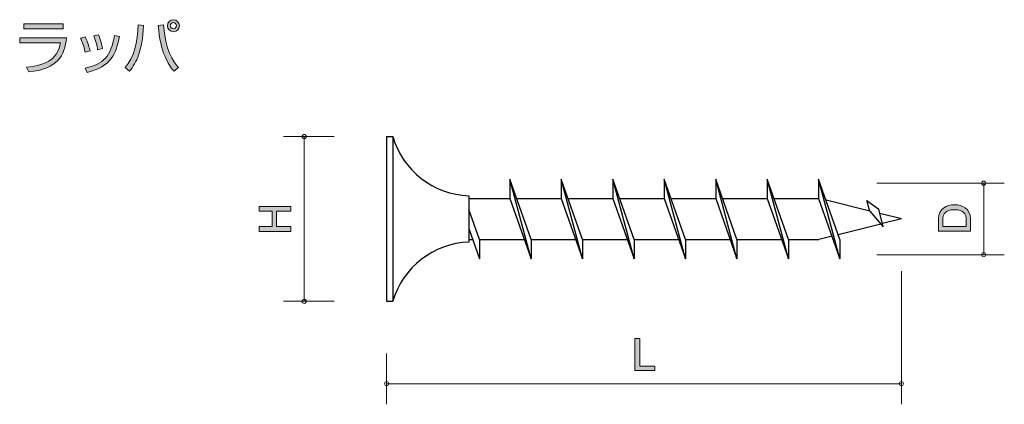
# Model space of a CAD drawing. Units: inches. Extents: x 66.9 to 114.8, y -137.7 to -119.
import ezdxf

# ---------------------------------------------------------------- set-up
doc = ezdxf.new("R2010")
doc.units = ezdxf.units.IN
doc.header["$MEASUREMENT"] = 0
doc.layers.add('_U+30EC_U+30A4_U+30E4_U+30FC 1', color=7, linetype='Continuous')

# ---------------------------------------------------------------- blocks, each defined once
blk = doc.blocks.new('block 2')
at = {"layer": '_U+30EC_U+30A4_U+30E4_U+30FC 1', "true_color": 0x221814}
h = blk.add_hatch(color=179, dxfattribs=at)
h.dxf.hatch_style = 2
edge = h.paths.add_edge_path()
edge.add_spline(control_points=[(72.059, -121.355), (72.505, -120.873), (72.657, -120.12), (72.694, -119.291), (72.694, -119.291), (72.962, -119.318), (72.962, -119.318), (72.88, -120.582), (72.623, -121.11), (72.271, -121.533), (72.271, -121.533), (72.059, -121.355), (72.059, -121.355)], knot_values=[0, 0, 0, 0, 1, 1, 1, 2, 2, 2, 3, 3, 3, 4, 4, 4, 4], degree=3, periodic=1)
edge = h.paths.add_edge_path()
edge.add_spline(control_points=[(73.926, -119.282), (74.017, -120.515), (74.392, -121.053), (74.649, -121.358), (74.649, -121.358), (74.423, -121.538), (74.423, -121.538), (74.163, -121.225), (73.768, -120.616), (73.673, -119.313), (73.673, -119.313), (73.926, -119.282), (73.926, -119.282)], knot_values=[0, 0, 0, 0, 1, 1, 1, 2, 2, 2, 3, 3, 3, 4, 4, 4, 4], degree=3, periodic=1)
edge = h.paths.add_edge_path()
edge.add_spline(control_points=[(74.699, -119.33), (74.699, -119.488), (74.57, -119.623), (74.406, -119.623), (74.242, -119.623), (74.113, -119.491), (74.113, -119.33), (74.113, -119.163), (74.245, -119.037), (74.406, -119.037), (74.567, -119.037), (74.699, -119.163), (74.699, -119.33)], knot_values=[0, 0, 0, 0, 1, 1, 1, 2, 2, 2, 3, 3, 3, 4, 4, 4, 4], degree=3, periodic=1)
edge = h.paths.add_edge_path()
edge.add_spline(control_points=[(74.256, -119.33), (74.256, -119.412), (74.321, -119.479), (74.406, -119.479), (74.488, -119.479), (74.555, -119.412), (74.555, -119.33), (74.555, -119.245), (74.488, -119.178), (74.406, -119.178), (74.324, -119.178), (74.256, -119.245), (74.256, -119.33)], knot_values=[0, 0, 0, 0, 1, 1, 1, 2, 2, 2, 3, 3, 3, 4, 4, 4, 4], degree=3, periodic=1)
h = blk.add_hatch(color=179, dxfattribs=at)
h.dxf.hatch_style = 2
edge = h.paths.add_edge_path()
edge.add_spline(control_points=[(69.218, -119.919), (69.119, -120.785), (68.798, -121.429), (67.382, -121.572), (67.382, -121.572), (67.278, -121.338), (67.278, -121.338), (68.101, -121.262), (68.778, -121.053), (68.919, -120.156), (68.919, -120.156), (66.942, -120.156), (66.942, -120.156), (66.942, -120.156), (66.942, -119.919), (66.942, -119.919), (66.942, -119.919), (69.218, -119.919), (69.218, -119.919)], knot_values=[0, 0, 0, 0, 1, 1, 1, 2, 2, 2, 3, 3, 3, 4, 4, 4, 5, 5, 5, 6, 6, 6, 6], degree=3, periodic=1)
h.paths.add_polyline_path([(69.06, -119.245), (69.06, -119.482), (67.145, -119.482), (67.145, -119.245)])
h = blk.add_hatch(color=179, dxfattribs=at)
h.dxf.hatch_style = 2
edge = h.paths.add_edge_path()
edge.add_spline(control_points=[(70.118, -120.608), (70.065, -120.297), (69.966, -120.08), (69.893, -119.931), (69.893, -119.931), (70.115, -119.869), (70.115, -119.869), (70.268, -120.173), (70.324, -120.396), (70.358, -120.548), (70.358, -120.548), (70.118, -120.608), (70.118, -120.608)], knot_values=[0, 0, 0, 0, 1, 1, 1, 2, 2, 2, 3, 3, 3, 4, 4, 4, 4], degree=3, periodic=1)
edge = h.paths.add_edge_path()
edge.add_spline(control_points=[(70.121, -121.386), (71.024, -121.192), (71.374, -120.814), (71.54, -119.807), (71.54, -119.807), (71.788, -119.849), (71.788, -119.849), (71.625, -120.658), (71.385, -121.33), (70.22, -121.595), (70.22, -121.595), (70.121, -121.386), (70.121, -121.386)], knot_values=[0, 0, 0, 0, 1, 1, 1, 2, 2, 2, 3, 3, 3, 4, 4, 4, 4], degree=3, periodic=1)
edge = h.paths.add_edge_path()
edge.add_spline(control_points=[(70.728, -120.492), (70.702, -120.325), (70.654, -120.089), (70.541, -119.824), (70.541, -119.824), (70.767, -119.77), (70.767, -119.77), (70.9, -120.128), (70.928, -120.204), (70.964, -120.436), (70.964, -120.436), (70.728, -120.492), (70.728, -120.492)], knot_values=[0, 0, 0, 0, 1, 1, 1, 2, 2, 2, 3, 3, 3, 4, 4, 4, 4], degree=3, periodic=1)
at = {"layer": '_U+30EC_U+30A4_U+30E4_U+30FC 1', "lineweight": 0}
blk.add_lwpolyline([(69.06, -119.245), (69.06, -119.482), (67.145, -119.482), (67.145, -119.245), (69.06, -119.245)], dxfattribs=at)
for points, knots in [([(74.699, -119.33), (74.699, -119.488), (74.57, -119.623), (74.406, -119.623), (74.242, -119.623), (74.113, -119.491), (74.113, -119.33), (74.113, -119.163), (74.245, -119.037), (74.406, -119.037), (74.567, -119.037), (74.699, -119.163), (74.699, -119.33)], [0, 0, 0, 0, 1, 1, 1, 2, 2, 2, 3, 3, 3, 4, 4, 4, 4]), ([(72.059, -121.355), (72.505, -120.873), (72.657, -120.12), (72.694, -119.291), (72.694, -119.291), (72.962, -119.318), (72.962, -119.318), (72.88, -120.582), (72.623, -121.11), (72.271, -121.533), (72.271, -121.533), (72.059, -121.355), (72.059, -121.355)], [0, 0, 0, 0, 1, 1, 1, 2, 2, 2, 3, 3, 3, 4, 4, 4, 4]), ([(73.926, -119.282), (74.017, -120.515), (74.392, -121.053), (74.649, -121.358), (74.649, -121.358), (74.423, -121.538), (74.423, -121.538), (74.163, -121.225), (73.768, -120.616), (73.673, -119.313), (73.673, -119.313), (73.926, -119.282), (73.926, -119.282)], [0, 0, 0, 0, 1, 1, 1, 2, 2, 2, 3, 3, 3, 4, 4, 4, 4]), ([(74.256, -119.33), (74.256, -119.412), (74.321, -119.479), (74.406, -119.479), (74.488, -119.479), (74.555, -119.412), (74.555, -119.33), (74.555, -119.245), (74.488, -119.178), (74.406, -119.178), (74.324, -119.178), (74.256, -119.245), (74.256, -119.33)], [0, 0, 0, 0, 1, 1, 1, 2, 2, 2, 3, 3, 3, 4, 4, 4, 4]), ([(69.218, -119.919), (69.119, -120.785), (68.798, -121.429), (67.382, -121.572), (67.382, -121.572), (67.278, -121.338), (67.278, -121.338), (68.101, -121.262), (68.778, -121.053), (68.919, -120.156), (68.919, -120.156), (66.942, -120.156), (66.942, -120.156), (66.942, -120.156), (66.942, -119.919), (66.942, -119.919), (66.942, -119.919), (69.218, -119.919), (69.218, -119.919)], [0, 0, 0, 0, 1, 1, 1, 2, 2, 2, 3, 3, 3, 4, 4, 4, 5, 5, 5, 6, 6, 6, 6]), ([(70.118, -120.608), (70.065, -120.297), (69.966, -120.08), (69.893, -119.931), (69.893, -119.931), (70.115, -119.869), (70.115, -119.869), (70.268, -120.173), (70.324, -120.396), (70.358, -120.548), (70.358, -120.548), (70.118, -120.608), (70.118, -120.608)], [0, 0, 0, 0, 1, 1, 1, 2, 2, 2, 3, 3, 3, 4, 4, 4, 4]), ([(70.121, -121.386), (71.024, -121.192), (71.374, -120.814), (71.54, -119.807), (71.54, -119.807), (71.788, -119.849), (71.788, -119.849), (71.625, -120.658), (71.385, -121.33), (70.22, -121.595), (70.22, -121.595), (70.121, -121.386), (70.121, -121.386)], [0, 0, 0, 0, 1, 1, 1, 2, 2, 2, 3, 3, 3, 4, 4, 4, 4]), ([(70.728, -120.492), (70.702, -120.325), (70.654, -120.089), (70.541, -119.824), (70.541, -119.824), (70.767, -119.77), (70.767, -119.77), (70.9, -120.128), (70.928, -120.204), (70.964, -120.436), (70.964, -120.436), (70.728, -120.492), (70.728, -120.492)], [0, 0, 0, 0, 1, 1, 1, 2, 2, 2, 3, 3, 3, 4, 4, 4, 4])]:
    blk.add_open_spline(points, degree=3, knots=knots, dxfattribs=at)
blk = doc.blocks.new('block 3')
at = {"layer": '_U+30EC_U+30A4_U+30E4_U+30FC 1', "true_color": 0x221814}
h = blk.add_hatch(color=179, dxfattribs=at)
h.dxf.hatch_style = 2
edge = h.paths.add_edge_path()
edge.add_spline(control_points=[(113.114, -128.692), (113.114, -128.692), (113.114, -129.31), (113.114, -129.31), (113.114, -129.31), (111.569, -129.31), (111.569, -129.31), (111.569, -129.31), (111.569, -128.692), (111.569, -128.692), (111.569, -128.229), (111.94, -128.022), (112.348, -128.022), (112.699, -128.022), (113.114, -128.2), (113.114, -128.692)], knot_values=[0, 0, 0, 0, 1, 1, 1, 2, 2, 2, 3, 3, 3, 4, 4, 4, 5, 5, 5, 5], degree=3, periodic=1)
edge = h.paths.add_edge_path()
edge.add_spline(control_points=[(111.781, -128.69), (111.781, -128.69), (111.781, -129.075), (111.781, -129.075), (111.781, -129.075), (112.902, -129.075), (112.902, -129.075), (112.902, -129.075), (112.902, -128.69), (112.902, -128.69), (112.902, -128.322), (112.557, -128.261), (112.335, -128.261), (112.126, -128.261), (111.781, -128.324), (111.781, -128.69)], knot_values=[0, 0, 0, 0, 1, 1, 1, 2, 2, 2, 3, 3, 3, 4, 4, 4, 5, 5, 5, 5], degree=3, periodic=1)
at = {"layer": '_U+30EC_U+30A4_U+30E4_U+30FC 1', "lineweight": 0}
for points in [[(113.114, -128.692), (113.114, -128.692), (113.114, -129.31), (113.114, -129.31), (113.114, -129.31), (111.569, -129.31), (111.569, -129.31), (111.569, -129.31), (111.569, -128.692), (111.569, -128.692), (111.569, -128.229), (111.94, -128.022), (112.348, -128.022), (112.699, -128.022), (113.114, -128.2), (113.114, -128.692)], [(111.781, -128.69), (111.781, -128.69), (111.781, -129.075), (111.781, -129.075), (111.781, -129.075), (112.902, -129.075), (112.902, -129.075), (112.902, -129.075), (112.902, -128.69), (112.902, -128.69), (112.902, -128.322), (112.557, -128.261), (112.335, -128.261), (112.126, -128.261), (111.781, -128.324), (111.781, -128.69)]]:
    blk.add_open_spline(points, degree=3, knots=[0, 0, 0, 0, 1, 1, 1, 2, 2, 2, 3, 3, 3, 4, 4, 4, 5, 5, 5, 5], dxfattribs=at)
blk = doc.blocks.new('block 4')
at = {"layer": '_U+30EC_U+30A4_U+30E4_U+30FC 1', "true_color": 0x221814}
h = blk.add_hatch(color=179, dxfattribs=at)
h.dxf.hatch_style = 2
h.paths.add_polyline_path([(96.819, -136.065), (96.819, -134.521), (97.054, -134.521), (97.054, -135.854), (97.78, -135.854), (97.78, -136.065)])
at = {"layer": '_U+30EC_U+30A4_U+30E4_U+30FC 1', "lineweight": 0}
blk.add_lwpolyline([(96.819, -136.065), (96.819, -134.521), (97.054, -134.521), (97.054, -135.854), (97.78, -135.854), (97.78, -136.065), (96.819, -136.065)], dxfattribs=at)
blk = doc.blocks.new('block 5')
at = {"layer": '_U+30EC_U+30A4_U+30E4_U+30FC 1', "true_color": 0x221814}
h = blk.add_hatch(color=179, dxfattribs=at)
h.dxf.hatch_style = 2
h.paths.add_polyline_path([(80.114, -128.337), (79.409, -128.337), (79.409, -129.086), (80.114, -129.086), (80.114, -129.321), (78.57, -129.321), (78.57, -129.086), (79.198, -129.086), (79.198, -128.337), (78.57, -128.337), (78.57, -128.102), (80.114, -128.102)])
at = {"layer": '_U+30EC_U+30A4_U+30E4_U+30FC 1', "lineweight": 0}
blk.add_lwpolyline([(80.114, -128.337), (79.409, -128.337), (79.409, -129.086), (80.114, -129.086), (80.114, -129.321), (78.57, -129.321), (78.57, -129.086), (79.198, -129.086), (79.198, -128.337), (78.57, -128.337), (78.57, -128.102), (80.114, -128.102), (80.114, -128.337)], dxfattribs=at)

msp = doc.modelspace()

# ---------------------------------------------------------------- linework, layer by layer
at = {"layer": '_U+30EC_U+30A4_U+30E4_U+30FC 1', "color": 179, "lineweight": 9, "true_color": 0x221814}
for points in [[(82.22, -124.711), (79.759, -124.711)], [(80.76, -124.711), (80.76, -132.711)], [(108.571, -126.976), (114.76, -126.976)], [(113.759, -126.976), (113.759, -130.446)], [(108.571, -130.446), (114.76, -130.446)], [(109.76, -131.251), (109.76, -137.711)], [(82.22, -132.711), (79.759, -132.711)], [(84.76, -135.251), (84.76, -137.711)], [(109.76, -136.711), (84.76, -136.711)]]:
    msp.add_lwpolyline(points, dxfattribs=at)
at = {"layer": '_U+30EC_U+30A4_U+30E4_U+30FC 1', "color": 179, "lineweight": 25, "true_color": 0x221814}
for points in [[(84.76, -124.711), (84.76, -132.711)], [(84.76, -124.711), (85.059, -124.711)], [(85.059, -124.711), (85.059, -132.711)], [(91.777, -130.643), (90.742, -126.779)], [(90.742, -126.779), (90.742, -127.711)], [(91.777, -129.711), (90.742, -126.779)], [(93.242, -126.779), (93.242, -127.711)], [(94.277, -129.711), (93.242, -126.779)], [(94.277, -130.643), (93.242, -126.779)], [(96.777, -130.643), (95.742, -126.779)], [(96.777, -129.711), (95.742, -126.779)], [(95.742, -126.779), (95.742, -127.711)], [(98.242, -126.779), (98.242, -127.711)], [(99.277, -129.711), (98.242, -126.779)], [(99.277, -130.643), (98.242, -126.779)], [(101.777, -130.643), (100.742, -126.779)], [(101.777, -129.711), (100.742, -126.779)], [(100.742, -126.779), (100.742, -127.711)], [(103.242, -126.779), (103.242, -127.711)], [(104.277, -129.711), (103.242, -126.779)], [(104.277, -130.643), (103.242, -126.779)], [(106.777, -130.643), (105.742, -126.779)], [(106.777, -129.711), (105.742, -126.779)], [(105.742, -126.779), (105.742, -127.711)], [(88.759, -127.586), (88.759, -129.836)], [(88.759, -127.711), (90.742, -127.711)], [(90.742, -127.711), (91.777, -130.643)], [(91.071, -127.711), (93.242, -127.711)], [(93.242, -127.711), (94.277, -130.643)], [(93.571, -127.711), (95.742, -127.711)], [(95.742, -127.711), (96.777, -130.643)], [(96.071, -127.711), (98.242, -127.711)], [(98.242, -127.711), (99.277, -130.643)], [(98.571, -127.711), (100.742, -127.711)], [(100.742, -127.711), (101.777, -130.643)], [(101.071, -127.711), (103.242, -127.711)], [(103.242, -127.711), (104.277, -130.643)], [(103.571, -127.711), (105.76, -127.711)], [(105.742, -127.711), (106.777, -130.643)], [(108.227, -128.328), (106.101, -127.797)], [(108.227, -128.328), (108.088, -127.808)], [(108.088, -127.808), (108.663, -128.234)], [(89.277, -129.711), (88.759, -128.245)], [(108.227, -128.328), (108.882, -129.089)], [(108.882, -129.089), (108.663, -128.234)], [(109.76, -128.711), (108.719, -128.451)], [(108.769, -128.959), (106.695, -129.477)], [(109.76, -128.711), (108.844, -128.94)], [(88.759, -129.177), (89.277, -130.643)], [(106.392, -129.553), (105.76, -129.711)], [(88.759, -129.711), (88.948, -129.711)], [(89.277, -129.711), (89.277, -130.643)], [(89.277, -129.711), (91.448, -129.711)], [(91.777, -129.711), (91.777, -130.643)], [(91.777, -129.711), (93.948, -129.711)], [(94.277, -129.711), (94.277, -130.643)], [(94.277, -129.711), (96.448, -129.711)], [(96.777, -129.711), (96.777, -130.643)], [(96.777, -129.711), (98.948, -129.711)], [(99.277, -129.711), (99.277, -130.643)], [(99.277, -129.711), (101.448, -129.711)], [(101.777, -129.711), (101.777, -130.643)], [(101.777, -129.711), (103.948, -129.711)], [(104.277, -129.711), (104.277, -130.643)], [(104.277, -129.711), (105.76, -129.711)], [(106.777, -129.711), (106.777, -130.643)], [(84.76, -132.711), (85.059, -132.711)]]:
    msp.add_lwpolyline(points, dxfattribs=at)
at = {"layer": '_U+30EC_U+30A4_U+30E4_U+30FC 1', "color": 179, "lineweight": 9, "true_color": 0x221814}
for points in [[(80.859, -124.711), (80.859, -124.656), (80.815, -124.611), (80.76, -124.611), (80.704, -124.611), (80.659, -124.656), (80.659, -124.711), (80.659, -124.766), (80.704, -124.811), (80.76, -124.811), (80.815, -124.811), (80.859, -124.766), (80.859, -124.711)], [(113.86, -126.976), (113.86, -126.921), (113.815, -126.876), (113.759, -126.876), (113.704, -126.876), (113.66, -126.921), (113.66, -126.976), (113.66, -127.031), (113.704, -127.076), (113.759, -127.076), (113.815, -127.076), (113.86, -127.031), (113.86, -126.976)], [(113.86, -130.446), (113.86, -130.391), (113.815, -130.346), (113.759, -130.346), (113.704, -130.346), (113.66, -130.391), (113.66, -130.446), (113.66, -130.501), (113.704, -130.546), (113.759, -130.546), (113.815, -130.546), (113.86, -130.501), (113.86, -130.446)], [(80.859, -132.711), (80.859, -132.656), (80.815, -132.611), (80.76, -132.611), (80.704, -132.611), (80.659, -132.656), (80.659, -132.711), (80.659, -132.766), (80.704, -132.811), (80.76, -132.811), (80.815, -132.811), (80.859, -132.766), (80.859, -132.711)], [(84.86, -136.711), (84.86, -136.656), (84.815, -136.611), (84.76, -136.611), (84.705, -136.611), (84.66, -136.656), (84.66, -136.711), (84.66, -136.766), (84.705, -136.811), (84.76, -136.811), (84.815, -136.811), (84.86, -136.766), (84.86, -136.711)], [(109.86, -136.711), (109.86, -136.656), (109.815, -136.611), (109.76, -136.611), (109.704, -136.611), (109.659, -136.656), (109.659, -136.711), (109.659, -136.766), (109.704, -136.811), (109.76, -136.811), (109.815, -136.811), (109.86, -136.766), (109.86, -136.711)]]:
    msp.add_open_spline(points, degree=3, knots=[0, 0, 0, 0, 1, 1, 1, 2, 2, 2, 3, 3, 3, 4, 4, 4, 4], dxfattribs=at)
at = {"layer": '_U+30EC_U+30A4_U+30E4_U+30FC 1', "color": 179, "lineweight": 25, "true_color": 0x221814}
for points in [[(85.059, -124.711), (85.544, -126.367), (87.035, -127.526), (88.759, -127.586)], [(88.759, -129.836), (87.035, -129.896), (85.544, -131.055), (85.059, -132.711)]]:
    msp.add_open_spline(points, degree=3, dxfattribs=at)

# ---------------------------------------------------------------- block references
at = {"layer": '_U+30EC_U+30A4_U+30E4_U+30FC 1'}
for name in ['block 2', 'block 5', 'block 3', 'block 4']:
    msp.add_blockref(name, (0, 0), dxfattribs=at)

doc.saveas('drawing.dxf')
